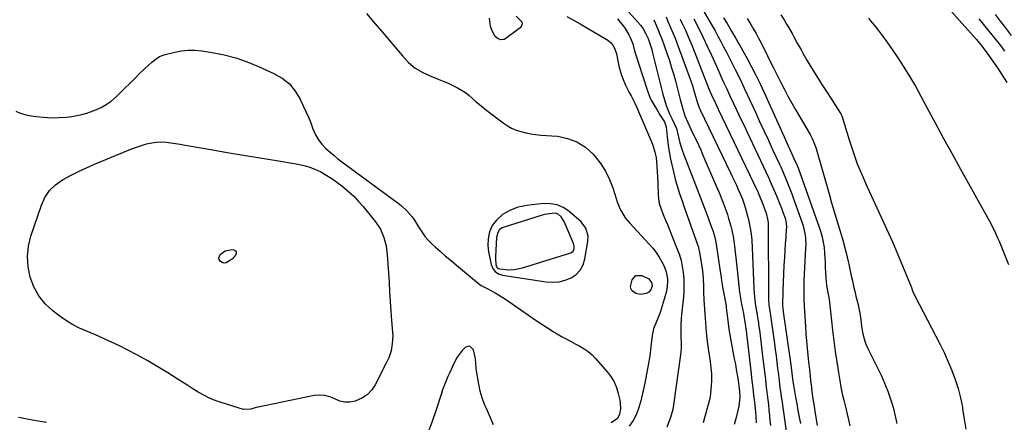
# Model space of a CAD drawing. Units: inches. Extents: x 1894917 to 1900248, y 427339 to 432640.
# Drawn here: x 1897281 to 1897825, y 430000 to 430222 of the extents above; entities that cross this region are included whole.
import ezdxf

# ---------------------------------------------------------------- set-up
doc = ezdxf.new("R2010")
doc.units = ezdxf.units.IN
doc.header["$MEASUREMENT"] = 0
for name, color, linetype in [('1', 7, 'Continuous'), ('7', 7, 'Continuous'), ('8', 7, 'Continuous')]:
    doc.layers.add(name, color=color, linetype=linetype)

msp = doc.modelspace()

# ---------------------------------------------------------------- linework, layer by layer
at = {"layer": '1', "color": 18}
for points in [[(1897594.79, 430102.62, 1876), (1897593.67, 430106.99, 1876), (1897590.99, 430110.53, 1876), (1897584.16, 430116.38, 1876), (1897580.99, 430118.46, 1876), (1897577.65, 430119.95, 1876), (1897574.04, 430120.58, 1876), (1897570.25, 430120.62, 1876), (1897560.72, 430119.5, 1876), (1897558.38, 430119.11, 1876), (1897556.07, 430118.57, 1876), (1897551.63, 430116.89, 1876), (1897547.52, 430114.53, 1876), (1897544.12, 430111.55, 1876), (1897541.85, 430108.49, 1876), (1897540.41, 430104.95, 1876), (1897539.55, 430101.15, 1876), (1897539.34, 430097.54, 1876), (1897539.76, 430093.95, 1876), (1897541.26, 430086.91, 1876), (1897542.18, 430084.75, 1876), (1897543.47, 430082.99, 1876), (1897545.3, 430081.81, 1876), (1897547.51, 430081.01, 1876), (1897571.73, 430077.29, 1876), (1897575.28, 430077.08, 1876), (1897578.76, 430077.31, 1876), (1897582.14, 430078.19, 1876), (1897585.44, 430079.51, 1876), (1897588.24, 430081.5, 1876), (1897590.53, 430083.86, 1876), (1897592.07, 430086.77, 1876), (1897593.1, 430090.05, 1876), (1897594.65, 430099.6, 1876), (1897594.79, 430102.62, 1876)], [(1897587.15, 430097.08, 1874), (1897586.99, 430097.83, 1874), (1897586.74, 430098.58, 1874), (1897581.59, 430110.67, 1874), (1897579.95, 430113.26, 1874), (1897578.32, 430114.71, 1874), (1897576.76, 430115.25, 1874), (1897574.88, 430115.21, 1874), (1897570.73, 430114.51, 1874), (1897569.37, 430114.14, 1874), (1897547.89, 430107.4, 1874), (1897547.34, 430107.18, 1874), (1897545.85, 430106.22, 1874), (1897544.66, 430104.25, 1874), (1897544.33, 430102.51, 1874), (1897544.27, 430101.92, 1874), (1897543.59, 430091.44, 1874), (1897543.56, 430090.32, 1874), (1897543.86, 430086.98, 1874), (1897544.26, 430085.73, 1874), (1897544.66, 430085.16, 1874), (1897545.25, 430084.8, 1874), (1897545.96, 430084.56, 1874), (1897549.14, 430084.17, 1874), (1897551.55, 430084.03, 1874), (1897553.94, 430084.09, 1874), (1897558.65, 430085.04, 1874), (1897585.36, 430093.46, 1874), (1897586.54, 430094.24, 1874), (1897587.13, 430095.52, 1874), (1897587.15, 430097.08, 1874)]]:
    msp.add_polyline3d(points, dxfattribs=at)
at = {"layer": '7', "color": 18}
for points in [[(1897472.32, 430225.85, 1876), (1897477.2, 430220.13, 1876), (1897482.04, 430214.4, 1876), (1897486.85, 430208.64, 1876), (1897492.15, 430202.26, 1876), (1897495.58, 430198.74, 1876), (1897499.3, 430195.62, 1876), (1897503.45, 430193.12, 1876), (1897507.9, 430191.03, 1876), (1897512.03, 430189.46, 1876), (1897514.63, 430188.43, 1876), (1897517.19, 430187.34, 1876), (1897519.72, 430186.15, 1876), (1897522.59, 430184.71, 1876), (1897524.82, 430183.43, 1876), (1897526.97, 430182.04, 1876), (1897529, 430180.47, 1876), (1897530.94, 430178.79, 1876), (1897532.85, 430177.06, 1876), (1897534.8, 430175.36, 1876), (1897536.79, 430173.73, 1876), (1897538.82, 430172.13, 1876), (1897547.84, 430165.29, 1876), (1897550.14, 430163.74, 1876), (1897552.54, 430162.39, 1876), (1897555.09, 430161.32, 1876), (1897557.72, 430160.45, 1876), (1897560.44, 430159.8, 1876), (1897563.18, 430159.26, 1876), (1897565.94, 430158.86, 1876), (1897568.72, 430158.56, 1876), (1897577.86, 430157.83, 1876), (1897583.46, 430156.7, 1876), (1897588.68, 430154.81, 1876), (1897593.32, 430151.77, 1876), (1897597.58, 430147.96, 1876), (1897598.73, 430146.67, 1876), (1897601.8, 430142.7, 1876), (1897604.51, 430138.52, 1876), (1897606.66, 430134.04, 1876), (1897608.45, 430129.35, 1876), (1897610.28, 430123.41, 1876), (1897610.92, 430121.55, 1876), (1897612.43, 430117.93, 1876), (1897613.31, 430116.17, 1876), (1897615.37, 430112.84, 1876), (1897617.85, 430109.8, 1876), (1897628.59, 430098.21, 1876), (1897630.57, 430095.91, 1876), (1897632.41, 430093.5, 1876), (1897634.06, 430090.97, 1876), (1897635.58, 430088.33, 1876), (1897636.62, 430086.36, 1876), (1897638.04, 430082.82, 1876), (1897638.75, 430079.07, 1876), (1897638.8, 430077.16, 1876), (1897638.42, 430073.37, 1876), (1897637.98, 430071.51, 1876), (1897635.21, 430062.17, 1876), (1897634.61, 430060.33, 1876), (1897633.21, 430056.73, 1876), (1897631.65, 430053.2, 1876), (1897631.02, 430051.39, 1876), (1897630.26, 430047.63, 1876), (1897629.54, 430041.39, 1876), (1897628.89, 430036.35, 1876), (1897628.13, 430031.33, 1876), (1897627.21, 430026.34, 1876), (1897626.2, 430021.36, 1876), (1897624.03, 430011.54, 1876), (1897622.94, 430007.77, 1876), (1897621.55, 430004.13, 1876), (1897619.69, 430000.71, 1876), (1897617.53, 429997.44, 1876)], [(1897819.85, 430225.23, 1846), (1897822.68, 430221.56, 1846), (1897824.82, 430218.76, 1846), (1897828.7, 430213.68, 1846)], [(1897554.98, 430224.26, 1876), (1897558.11, 430221.17, 1876), (1897558.42, 430220.02, 1876), (1897558.06, 430218.88, 1876), (1897557.25, 430217.75, 1876), (1897549.27, 430211.85, 1876), (1897548.4, 430211.41, 1876), (1897546.6, 430211.19, 1876), (1897544.78, 430211.92, 1876), (1897543.36, 430213.27, 1876), (1897542.83, 430214.13, 1876), (1897541.66, 430216.56, 1876), (1897540.87, 430218.75, 1876), (1897540.36, 430223.25, 1876)], [(1897583.1, 430224.19, 1874), (1897586.74, 430222.09, 1874), (1897590.38, 430219.98, 1874), (1897605.68, 430211.09, 1874), (1897608, 430209.14, 1874), (1897609.52, 430206.52, 1874), (1897610.47, 430203.5, 1874), (1897611.1, 430200.44, 1874), (1897612.01, 430195.86, 1874), (1897613.16, 430192.14, 1874), (1897613.87, 430190.18, 1874), (1897615.56, 430186.08, 1874), (1897617.58, 430182.13, 1874), (1897618.63, 430180.18, 1874), (1897620.6, 430176.19, 1874), (1897621.51, 430174.17, 1874), (1897630.37, 430153.48, 1874), (1897631.82, 430149.11, 1874), (1897632.4, 430146.09, 1874), (1897632.89, 430141.5, 1874), (1897633.09, 430138.02, 1874), (1897633.21, 430135.84, 1874), (1897633.39, 430131.47, 1874), (1897633.59, 430125.71, 1874), (1897633.82, 430123.22, 1874), (1897634.22, 430120.77, 1874), (1897635.74, 430116.03, 1874), (1897636.71, 430113.71, 1874), (1897637.69, 430111.38, 1874), (1897638.65, 430109.05, 1874), (1897639.6, 430106.72, 1874), (1897644.15, 430095.49, 1874), (1897645.29, 430092.31, 1874), (1897646.25, 430089.1, 1874), (1897646.93, 430085.81, 1874), (1897647.44, 430082.48, 1874), (1897647.71, 430079.11, 1874), (1897647.83, 430075.74, 1874), (1897647.73, 430072.37, 1874), (1897647.5, 430069, 1874), (1897646.48, 430059.1, 1874), (1897646.32, 430057.21, 1874), (1897646.1, 430053.44, 1874), (1897646.04, 430049.55, 1874), (1897646.13, 430045.97, 1874), (1897646.22, 430044.18, 1874), (1897646.27, 430040.61, 1874), (1897646.14, 430038.83, 1874), (1897645.95, 430037.06, 1874), (1897642.08, 430009.41, 1874), (1897641.6, 430006.69, 1874), (1897640.36, 430002.26, 1874), (1897638.45, 429996.89, 1874)], [(1897611.01, 430222.84, 1872), (1897614.16, 430219.03, 1872), (1897615.37, 430217.42, 1872), (1897617.41, 430213.99, 1872), (1897618.25, 430212.16, 1872), (1897619.49, 430209.02, 1872), (1897620.38, 430205.82, 1872), (1897620.75, 430204.55, 1872), (1897627.24, 430184.01, 1872), (1897628.82, 430179.85, 1872), (1897629.79, 430177.85, 1872), (1897631.85, 430174.17, 1872), (1897632.75, 430172.65, 1872), (1897634.59, 430169.63, 1872), (1897637.02, 430165.77, 1872), (1897637.53, 430164.79, 1872), (1897637.98, 430163.01, 1872), (1897638.54, 430157.55, 1872), (1897638.91, 430154.46, 1872), (1897639.34, 430151.38, 1872), (1897639.87, 430148.31, 1872), (1897640.47, 430145.26, 1872), (1897641.97, 430138.21, 1872), (1897643.14, 430133.37, 1872), (1897643.83, 430130.98, 1872), (1897645.36, 430126.24, 1872), (1897646.98, 430121.53, 1872), (1897647.8, 430119.17, 1872), (1897655.52, 430097.36, 1872), (1897655.64, 430097.01, 1872), (1897656.12, 430095.23, 1872), (1897656.27, 430094.5, 1872), (1897656.98, 430090.45, 1872), (1897657.71, 430085.77, 1872), (1897658, 430083.42, 1872), (1897658.41, 430079.39, 1872), (1897658.67, 430074.82, 1872), (1897658.69, 430071.78, 1872), (1897658.85, 430067.21, 1872), (1897659.29, 430059.88, 1872), (1897659.66, 430054.7, 1872), (1897660.13, 430049.54, 1872), (1897660.74, 430044.38, 1872), (1897661.45, 430039.24, 1872), (1897662.35, 430033.22, 1872), (1897662.75, 430029.82, 1872), (1897662.99, 430026.41, 1872), (1897663.01, 430022.99, 1872), (1897662.88, 430019.56, 1872), (1897662.78, 430018.23, 1872), (1897662.49, 430015.49, 1872), (1897662.07, 430012.77, 1872), (1897661.47, 430010.08, 1872), (1897660.74, 430007.42, 1872), (1897659.94, 430004.77, 1872), (1897659.18, 430002.11, 1872), (1897658.47, 429999.44, 1872)], [(1897631.2, 430222.35, 1868), (1897631.94, 430220.57, 1868), (1897633.41, 430217.02, 1868), (1897634.87, 430213.46, 1868), (1897635.58, 430211.67, 1868), (1897636.91, 430208.07, 1868), (1897638.42, 430203.77, 1868), (1897639.76, 430199.79, 1868), (1897641.04, 430195.79, 1868), (1897642.21, 430191.76, 1868), (1897643.31, 430187.7, 1868), (1897644.62, 430182.63, 1868), (1897645.21, 430180.39, 1868), (1897645.8, 430178.15, 1868), (1897647.04, 430173.68, 1868), (1897648.39, 430169.25, 1868), (1897649.93, 430165.49, 1868), (1897651.06, 430163.04, 1868), (1897651.65, 430161.82, 1868), (1897653.18, 430158.7, 1868), (1897654.53, 430155.91, 1868), (1897655.84, 430153.11, 1868), (1897657.11, 430150.29, 1868), (1897658.35, 430147.46, 1868), (1897666.05, 430129.5, 1868), (1897667.23, 430126.68, 1868), (1897668.38, 430123.85, 1868), (1897669.48, 430121, 1868), (1897670.55, 430118.14, 1868), (1897671.84, 430114.51, 1868), (1897672.54, 430112.37, 1868), (1897673.79, 430108.06, 1868), (1897674.32, 430105.88, 1868), (1897675.18, 430101.48, 1868), (1897675.78, 430097.13, 1868), (1897676.18, 430093.83, 1868), (1897676.56, 430090.54, 1868), (1897676.91, 430087.24, 1868), (1897677.23, 430083.93, 1868), (1897677.72, 430078.6, 1868), (1897678.09, 430075.16, 1868), (1897678.53, 430071.73, 1868), (1897679.08, 430068.32, 1868), (1897679.69, 430064.92, 1868), (1897680.69, 430059.83, 1868), (1897681.17, 430057.28, 1868), (1897681.74, 430054.07, 1868), (1897682.13, 430051.12, 1868), (1897682.35, 430049.15, 1868), (1897682.46, 430048.17, 1868), (1897682.58, 430047.18, 1868), (1897684.97, 430026.55, 1868), (1897685.42, 430022.62, 1868), (1897685.87, 430018.69, 1868), (1897686.32, 430014.75, 1868), (1897686.76, 430010.82, 1868), (1897687.36, 430005.38, 1868), (1897687.59, 430002.95, 1868), (1897687.78, 429999.29, 1868)], [(1897637.95, 430223.96, 1866), (1897639.19, 430220.97, 1866), (1897640.46, 430218, 1866), (1897641.71, 430215.02, 1866), (1897642.93, 430212.03, 1866), (1897644.1, 430209.02, 1866), (1897645.23, 430206, 1866), (1897651.77, 430188.02, 1866), (1897652.33, 430186.43, 1866), (1897653.34, 430183.22, 1866), (1897654.25, 430179.97, 1866), (1897654.92, 430177.55, 1866), (1897655.8, 430174.68, 1866), (1897656.37, 430173.31, 1866), (1897656.58, 430172.86, 1866), (1897656.79, 430172.42, 1866), (1897673.65, 430137.59, 1866), (1897674.73, 430135.33, 1866), (1897675.8, 430133.05, 1866), (1897676.84, 430130.77, 1866), (1897677.87, 430128.48, 1866), (1897679.15, 430125.6, 1866), (1897680.21, 430123, 1866), (1897681.13, 430120.34, 1866), (1897681.65, 430118.55, 1866), (1897683.47, 430111.8, 1866), (1897684.35, 430107.99, 1866), (1897684.67, 430106.07, 1866), (1897685.15, 430102.19, 1866), (1897685.32, 430100.25, 1866), (1897685.55, 430096.34, 1866), (1897686.44, 430073.67, 1866), (1897686.58, 430071.26, 1866), (1897686.78, 430068.86, 1866), (1897687.42, 430064.09, 1866), (1897688.07, 430060.22, 1866), (1897688.55, 430057.55, 1866), (1897688.86, 430055.77, 1866), (1897689, 430054.87, 1866), (1897689.12, 430053.98, 1866), (1897689.71, 430049.28, 1866), (1897690.12, 430046.04, 1866), (1897690.52, 430042.79, 1866), (1897690.91, 430039.54, 1866), (1897691.3, 430036.3, 1866), (1897692.49, 430026.26, 1866), (1897692.83, 430023.43, 1866), (1897693.17, 430020.6, 1866), (1897693.52, 430017.76, 1866), (1897693.87, 430014.93, 1866), (1897694.21, 430012.1, 1866), (1897694.53, 430009.26, 1866), (1897694.83, 430006.43, 1866), (1897695.12, 430003.59, 1866), (1897695.4, 430000.71, 1866), (1897695.66, 429997.81, 1866)], [(1897645.78, 430222.65, 1864), (1897646.72, 430220.65, 1864), (1897648.6, 430216.53, 1864), (1897650.43, 430212.4, 1864), (1897652.17, 430208.22, 1864), (1897653.86, 430204.03, 1864), (1897661.66, 430184.15, 1864), (1897662.19, 430182.81, 1864), (1897663.01, 430180.82, 1864), (1897665.04, 430176.5, 1864), (1897666.8, 430172.85, 1864), (1897688.37, 430127.92, 1864), (1897688.52, 430127.6, 1864), (1897688.89, 430126.8, 1864), (1897688.95, 430126.64, 1864), (1897691.16, 430121.16, 1864), (1897691.72, 430119.72, 1864), (1897693.25, 430115.34, 1864), (1897694.3, 430111.31, 1864), (1897694.4, 430109.67, 1864), (1897694.41, 430109.13, 1864), (1897694.57, 430068.9, 1864), (1897694.61, 430067.5, 1864), (1897694.82, 430064.7, 1864), (1897695.33, 430061.05, 1864), (1897695.88, 430057.9, 1864), (1897695.95, 430057.37, 1864), (1897697.84, 430043.32, 1864), (1897698.3, 430039.86, 1864), (1897698.75, 430036.39, 1864), (1897699.18, 430032.92, 1864), (1897699.61, 430029.45, 1864), (1897700.03, 430026.02, 1864), (1897700.25, 430024.26, 1864), (1897700.47, 430022.5, 1864), (1897700.92, 430018.99, 1864), (1897701.39, 430015.48, 1864), (1897701.64, 430013.73, 1864), (1897701.89, 430011.97, 1864), (1897704.57, 429993.34, 1864)], [(1897653.29, 430222.79, 1862), (1897655.83, 430217.8, 1862), (1897658.31, 430212.79, 1862), (1897660.71, 430207.73, 1862), (1897663.05, 430202.65, 1862), (1897665.75, 430196.66, 1862), (1897667.65, 430192.44, 1862), (1897669.55, 430188.22, 1862), (1897671.47, 430184.01, 1862), (1897672.45, 430181.91, 1862), (1897673.43, 430179.82, 1862), (1897675.22, 430176.04, 1862), (1897677.1, 430172.06, 1862), (1897678.98, 430168.08, 1862), (1897680.86, 430164.1, 1862), (1897682.74, 430160.12, 1862), (1897694.5, 430135.13, 1862), (1897694.71, 430134.69, 1862), (1897695.53, 430132.9, 1862), (1897696.12, 430131.55, 1862), (1897698.97, 430124.9, 1862), (1897700.82, 430120.39, 1862), (1897701.69, 430118.11, 1862), (1897702.54, 430115.82, 1862), (1897703.73, 430112.53, 1862), (1897704.38, 430109.88, 1862), (1897704.49, 430107.83, 1862), (1897704.2, 430103.45, 1862), (1897704.09, 430101.77, 1862), (1897703.86, 430098.39, 1862), (1897703.37, 430091.07, 1862), (1897703.09, 430086.46, 1862), (1897702.86, 430081.85, 1862), (1897702.68, 430077.24, 1862), (1897702.55, 430072.63, 1862), (1897702.37, 430064.25, 1862), (1897702.37, 430063.82, 1862), (1897702.47, 430062.55, 1862), (1897702.71, 430061.08, 1862), (1897702.74, 430060.92, 1862), (1897702.76, 430060.76, 1862), (1897706.67, 430032.71, 1862), (1897707.23, 430028.56, 1862), (1897707.66, 430025.11, 1862), (1897708.03, 430022.32, 1862), (1897708.36, 430020.24, 1862), (1897709.53, 430013.49, 1862), (1897710.18, 430009.84, 1862), (1897710.84, 430006.2, 1862), (1897711.52, 430002.56, 1862), (1897712.21, 429998.92, 1862)], [(1897669.79, 430223.41, 1858), (1897671.67, 430220.18, 1858), (1897674.33, 430215.58, 1858), (1897674.87, 430214.65, 1858), (1897676.51, 430211.86, 1858), (1897678.14, 430209.06, 1858), (1897678.67, 430208.12, 1858), (1897682.71, 430200.86, 1858), (1897685.2, 430196.25, 1858), (1897687.6, 430191.61, 1858), (1897689.89, 430186.91, 1858), (1897692.1, 430182.16, 1858), (1897703.17, 430157.59, 1858), (1897703.92, 430155.91, 1858), (1897705.43, 430152.56, 1858), (1897707.24, 430148.54, 1858), (1897708.65, 430145.49, 1858), (1897710.39, 430141.67, 1858), (1897711.1, 430139.84, 1858), (1897722.64, 430107.54, 1858), (1897723.52, 430104.82, 1858), (1897724.27, 430102.06, 1858), (1897724.83, 430099.26, 1858), (1897725.27, 430096.43, 1858), (1897725.58, 430093.44, 1858), (1897725.79, 430090.72, 1858), (1897725.91, 430087.99, 1858), (1897725.96, 430085.26, 1858), (1897726.03, 430082.52, 1858), (1897726.19, 430079.8, 1858), (1897726.49, 430077.09, 1858), (1897726.87, 430074.38, 1858), (1897727.7, 430069.41, 1858), (1897727.85, 430068.6, 1858), (1897728.25, 430066.15, 1858), (1897730.03, 430050.67, 1858), (1897730.75, 430044.78, 1858), (1897731.52, 430038.9, 1858), (1897732.36, 430033.03, 1858), (1897733.26, 430027.16, 1858), (1897733.95, 430022.8, 1858), (1897734.59, 430019.13, 1858), (1897735.31, 430015.48, 1858), (1897736.15, 430011.86, 1858), (1897737.07, 430008.25, 1858), (1897737.28, 430007.47, 1858), (1897738.1, 430004.25, 1858), (1897738.86, 430001.02, 1858), (1897739.53, 429997.77, 1858)], [(1897682.74, 430223.04, 1856), (1897684.84, 430219.61, 1856), (1897686.31, 430217.14, 1856), (1897687.74, 430214.65, 1856), (1897689.11, 430212.12, 1856), (1897690.44, 430209.57, 1856), (1897690.95, 430208.57, 1856), (1897693.02, 430204.42, 1856), (1897694.04, 430202.34, 1856), (1897696.06, 430198.17, 1856), (1897697.08, 430196.09, 1856), (1897699.15, 430191.94, 1856), (1897701.14, 430188.03, 1856), (1897703.22, 430184.03, 1856), (1897705.34, 430180.05, 1856), (1897707.54, 430176.12, 1856), (1897709.78, 430172.21, 1856), (1897717.6, 430158.88, 1856), (1897718.97, 430156.28, 1856), (1897720.09, 430153.56, 1856), (1897720.4, 430152.64, 1856), (1897720.69, 430151.7, 1856), (1897728.07, 430125.94, 1856), (1897729.49, 430121.05, 1856), (1897730.91, 430116.17, 1856), (1897732.36, 430111.29, 1856), (1897733.83, 430106.42, 1856), (1897735.82, 430099.84, 1856), (1897736.28, 430098.26, 1856), (1897737.54, 430093.48, 1856), (1897738.64, 430088.66, 1856), (1897738.99, 430087.05, 1856), (1897740.33, 430080.7, 1856), (1897740.94, 430077.86, 1856), (1897741.58, 430075.02, 1856), (1897742.25, 430072.19, 1856), (1897742.95, 430069.37, 1856), (1897743.76, 430066.14, 1856), (1897744.33, 430063.73, 1856), (1897745.05, 430060.08, 1856), (1897745.59, 430056.41, 1856), (1897746.01, 430052.84, 1856), (1897746.55, 430049.45, 1856), (1897746.92, 430047.78, 1856), (1897747.85, 430044.48, 1856), (1897748.42, 430042.87, 1856), (1897749.81, 430039.74, 1856), (1897756.83, 430025.66, 1856), (1897760.56, 430016.97, 1856), (1897763.59, 430008.09, 1856), (1897765.57, 429998.92, 1856)], [(1897701.45, 430225.01, 1854), (1897703.21, 430222.18, 1854), (1897704.58, 430219.93, 1854), (1897705.62, 430218.21, 1854), (1897707.62, 430214.72, 1854), (1897708.58, 430212.95, 1854), (1897710.49, 430209.41, 1854), (1897712.55, 430205.63, 1854), (1897713.6, 430203.75, 1854), (1897715.76, 430200.03, 1854), (1897716.88, 430198.19, 1854), (1897719.36, 430194.17, 1854), (1897721.75, 430190.34, 1854), (1897724.15, 430186.51, 1854), (1897726.58, 430182.71, 1854), (1897729.02, 430178.91, 1854), (1897734.22, 430170.9, 1854), (1897734.55, 430170.34, 1854), (1897734.95, 430169.45, 1854), (1897735.28, 430168.53, 1854), (1897739.18, 430155.85, 1854), (1897741.35, 430149.25, 1854), (1897743.69, 430142.71, 1854), (1897746.29, 430136.27, 1854), (1897749.07, 430129.9, 1854), (1897763.05, 430099.39, 1854), (1897765, 430095.04, 1854), (1897766.91, 430090.68, 1854), (1897768.74, 430086.28, 1854), (1897770.52, 430081.86, 1854), (1897773.55, 430074.15, 1854), (1897774.22, 430072.4, 1854), (1897774.9, 430070.67, 1854), (1897775.16, 430070.11, 1854), (1897775.44, 430069.55, 1854), (1897787.14, 430047.37, 1854), (1897789.53, 430042.67, 1854), (1897791.83, 430037.93, 1854), (1897793.98, 430033.11, 1854), (1897796.03, 430028.26, 1854), (1897797.85, 430023.32, 1854), (1897799.45, 430018.32, 1854), (1897800.71, 430013.22, 1854), (1897801.76, 430008.06, 1854), (1897801.92, 430007.13, 1854), (1897802.85, 430001.46, 1854), (1897803.76, 429995.78, 1854)], [(1897749.93, 430223.1, 1852), (1897751.03, 430221.72, 1852), (1897752.13, 430220.35, 1852), (1897754.58, 430217.28, 1852), (1897756.87, 430214.34, 1852), (1897759.11, 430211.37, 1852), (1897761.27, 430208.34, 1852), (1897763.38, 430205.27, 1852), (1897766.1, 430201.22, 1852), (1897769.45, 430196.05, 1852), (1897772.7, 430190.81, 1852), (1897775.79, 430185.49, 1852), (1897778.77, 430180.1, 1852), (1897782.13, 430173.81, 1852), (1897786.73, 430165.25, 1852), (1897791.36, 430156.69, 1852), (1897796.04, 430148.16, 1852), (1897800.74, 430139.65, 1852), (1897816.5, 430111.27, 1852), (1897818.73, 430107.09, 1852), (1897820.13, 430104.27, 1852), (1897821.42, 430101.39, 1852), (1897822.02, 430099.93, 1852), (1897827.25, 430086.89, 1852)], [(1897810.78, 430222.83, 1848), (1897813.22, 430219.9, 1848), (1897815.64, 430216.95, 1848), (1897818.03, 430213.98, 1848), (1897820.41, 430211, 1848), (1897822.78, 430208.01, 1848), (1897825.14, 430205.01, 1848)], [(1897278.4, 430171.67, 1878), (1897280.81, 430170.67, 1878), (1897283.33, 430169.95, 1878), (1897285.9, 430169.4, 1878), (1897289.47, 430168.85, 1878), (1897293.73, 430168.36, 1878), (1897297.99, 430168.11, 1878), (1897302.26, 430168.2, 1878), (1897306.54, 430168.51, 1878), (1897309.43, 430168.85, 1878), (1897312.23, 430169.28, 1878), (1897315.01, 430169.84, 1878), (1897317.74, 430170.61, 1878), (1897321.84, 430172.04, 1878), (1897325.65, 430173.75, 1878), (1897327.45, 430174.8, 1878), (1897330.89, 430177.18, 1878), (1897334.1, 430179.87, 1878), (1897335.62, 430181.32, 1878), (1897344.54, 430190.22, 1878), (1897346.28, 430191.94, 1878), (1897349.8, 430195.3, 1878), (1897351.59, 430196.96, 1878), (1897353.6, 430198.8, 1878), (1897355.25, 430200.18, 1878), (1897357.95, 430201.92, 1878), (1897359.9, 430202.75, 1878), (1897360.93, 430203.06, 1878), (1897366.26, 430204.4, 1878), (1897369.97, 430205.09, 1878), (1897373.71, 430205.48, 1878), (1897377.46, 430205.42, 1878), (1897381.23, 430205.06, 1878), (1897387, 430204.15, 1878), (1897393.59, 430202.83, 1878), (1897400.07, 430201.17, 1878), (1897406.4, 430199, 1878), (1897412.63, 430196.49, 1878), (1897421.15, 430192.65, 1878), (1897425.68, 430189.98, 1878), (1897429.7, 430186.79, 1878), (1897432.95, 430182.83, 1878), (1897435.7, 430178.34, 1878), (1897437.39, 430174.75, 1878), (1897438.82, 430171.61, 1878), (1897440.19, 430168.45, 1878), (1897441.48, 430165.25, 1878), (1897442.71, 430162.03, 1878), (1897444.2, 430158.61, 1878), (1897445.71, 430155.96, 1878), (1897447.58, 430153.56, 1878), (1897449.68, 430151.31, 1878), (1897452.26, 430148.99, 1878), (1897454.36, 430147.2, 1878), (1897456.52, 430145.47, 1878), (1897458.72, 430143.79, 1878), (1897489.76, 430120.88, 1878), (1897491.47, 430119.53, 1878), (1897494.66, 430116.57, 1878), (1897497.52, 430113.28, 1878), (1897498.82, 430111.54, 1878), (1897501.13, 430107.85, 1878), (1897503.19, 430104.43, 1878), (1897504.81, 430102.19, 1878), (1897506.64, 430100.13, 1878), (1897508.61, 430098.18, 1878), (1897510.24, 430096.73, 1878), (1897513.15, 430094.16, 1878), (1897516.08, 430091.61, 1878), (1897519.04, 430089.09, 1878), (1897522.01, 430086.59, 1878), (1897534.2, 430076.45, 1878), (1897535.78, 430075.32, 1878), (1897538.62, 430073.77, 1878), (1897541.44, 430072.36, 1878), (1897543.41, 430071.33, 1878), (1897545.34, 430070.24, 1878), (1897549.08, 430067.84, 1878), (1897566.12, 430056.01, 1878), (1897569.2, 430053.93, 1878), (1897572.31, 430051.91, 1878), (1897575.48, 430049.97, 1878), (1897578.68, 430048.08, 1878), (1897580.22, 430047.21, 1878), (1897582.69, 430045.82, 1878), (1897585.17, 430044.45, 1878), (1897587.67, 430043.11, 1878), (1897590.18, 430041.79, 1878), (1897592.6, 430040.37, 1878), (1897594.9, 430038.78, 1878), (1897597, 430036.94, 1878), (1897598.97, 430034.94, 1878), (1897605.4, 430027.67, 1878), (1897607.48, 430024.92, 1878), (1897609.24, 430022.02, 1878), (1897610.55, 430018.88, 1878), (1897611.55, 430015.59, 1878), (1897612.36, 430011.92, 1878), (1897612.61, 430010.34, 1878), (1897612.67, 430007.16, 1878), (1897612.2, 430004.13, 1878), (1897611.11, 430001.85, 1878), (1897607.53, 429999.35, 1878)], [(1897394.24, 430094.45, 1882), (1897397.15, 430095.1, 1882), (1897398.64, 430095.15, 1882), (1897399.97, 430094.55, 1882), (1897400.24, 430093.92, 1882), (1897400.31, 430093.13, 1882), (1897399.97, 430092.15, 1882), (1897398.07, 430089.83, 1882), (1897394.7, 430087.84, 1882), (1897393.61, 430087.7, 1882), (1897392.55, 430088.02, 1882), (1897391.52, 430088.65, 1882), (1897390.94, 430089.62, 1882), (1897390.69, 430090.59, 1882), (1897391.5, 430092.53, 1882), (1897394.24, 430094.45, 1882)], [(1897628.5, 430079.03, 1878), (1897629.86, 430077.06, 1878), (1897630.21, 430075.2, 1878), (1897629.51, 430072.99, 1878), (1897628.44, 430071.62, 1878), (1897626.88, 430070.87, 1878), (1897623.78, 430070.37, 1878), (1897621.17, 430070.91, 1878), (1897619.06, 430072.53, 1878), (1897618.47, 430073.58, 1878), (1897618.31, 430074.78, 1878), (1897619.16, 430078.37, 1878), (1897621.31, 430080.83, 1878), (1897624.57, 430080.9, 1878), (1897628.5, 430079.03, 1878)], [(1897542.62, 429998.34, 1878), (1897539.17, 430005.95, 1878), (1897538.39, 430007.74, 1878), (1897537.65, 430009.54, 1878), (1897536.31, 430013.21, 1878), (1897535.21, 430016.94, 1878), (1897534.4, 430020.75, 1878), (1897533.12, 430028.17, 1878), (1897532.96, 430029.24, 1878), (1897532.76, 430032.47, 1878), (1897532.63, 430034.62, 1878), (1897532.46, 430035.68, 1878), (1897531.46, 430039.7, 1878), (1897529.54, 430041.69, 1878), (1897528.27, 430041.65, 1878), (1897526.85, 430041.08, 1878), (1897525.23, 430039.43, 1878), (1897522.5, 430035.76, 1878), (1897521.38, 430033.75, 1878), (1897519.84, 430030.54, 1878), (1897518.15, 430026.88, 1878), (1897517.34, 430025.04, 1878), (1897515.81, 430021.31, 1878), (1897514.41, 430017.54, 1878), (1897513.76, 430015.64, 1878), (1897510.77, 430006.56, 1878), (1897508.55, 430000.15, 1878), (1897506.18, 429993.8, 1878)], [(1897295.36, 429999.57, 1878), (1897289.73, 430000.56, 1878), (1897279.94, 430002.32, 1878)]]:
    msp.add_polyline3d(points, dxfattribs=at)
at = {"layer": '8', "color": 18}
for points in [[(1897782.68, 430241.58, 1850), (1897807.96, 430213.21, 1850), (1897809.62, 430211.31, 1850), (1897812.05, 430208.39, 1850), (1897814.33, 430205.37, 1850), (1897818.43, 430199.61, 1850), (1897821.15, 430195.67, 1850), (1897823.79, 430191.67, 1850), (1897826.32, 430187.6, 1850)], [(1897653.07, 430236.84, 1860), (1897663.37, 430219.01, 1860), (1897665, 430216.13, 1860), (1897666.62, 430213.24, 1860), (1897668.19, 430210.33, 1860), (1897669.74, 430207.4, 1860), (1897671.27, 430204.46, 1860), (1897672.78, 430201.52, 1860), (1897674.28, 430198.57, 1860), (1897675.76, 430195.61, 1860), (1897676.22, 430194.7, 1860), (1897677.91, 430191.27, 1860), (1897679.58, 430187.83, 1860), (1897681.21, 430184.38, 1860), (1897682.83, 430180.92, 1860), (1897687.36, 430171.14, 1860), (1897689.69, 430166.1, 1860), (1897692.01, 430161.06, 1860), (1897694.34, 430156.01, 1860), (1897696.66, 430150.97, 1860), (1897700.63, 430142.35, 1860), (1897701.31, 430140.88, 1860), (1897703.3, 430136.47, 1860), (1897704.21, 430134.34, 1860), (1897705.71, 430130.71, 1860), (1897707.09, 430127.03, 1860), (1897713.18, 430110.07, 1860), (1897713.73, 430108.36, 1860), (1897714.2, 430106.64, 1860), (1897714.85, 430103.13, 1860), (1897715.03, 430101.35, 1860), (1897715.16, 430097.77, 1860), (1897715.1, 430095.98, 1860), (1897714.66, 430088.75, 1860), (1897714.47, 430085.2, 1860), (1897714.3, 430081.65, 1860), (1897714.18, 430078.1, 1860), (1897714.08, 430074.13, 1860), (1897714.06, 430070.79, 1860), (1897714.1, 430067.44, 1860), (1897714.22, 430064.1, 1860), (1897714.41, 430060.76, 1860), (1897714.97, 430052.59, 1860), (1897715.26, 430048.64, 1860), (1897715.58, 430044.68, 1860), (1897715.94, 430040.73, 1860), (1897716.33, 430036.78, 1860), (1897716.75, 430032.84, 1860), (1897717.17, 430028.89, 1860), (1897717.61, 430024.95, 1860), (1897718.06, 430021.01, 1860), (1897718.09, 430020.72, 1860), (1897718.6, 430016.64, 1860), (1897719.14, 430012.57, 1860), (1897719.75, 430008.51, 1860), (1897720.4, 430004.45, 1860), (1897721.09, 430000.36, 1860), (1897721.51, 429997.88, 1860)], [(1897615.78, 430228.32, 1870), (1897623.97, 430219.04, 1870), (1897625.28, 430217.34, 1870), (1897626.79, 430214.59, 1870), (1897627.99, 430211.87, 1870), (1897628.61, 430210.19, 1870), (1897629.83, 430206.46, 1870), (1897630.5, 430203.99, 1870), (1897636.22, 430181.08, 1870), (1897637.07, 430177.95, 1870), (1897638.03, 430174.85, 1870), (1897639.83, 430170.34, 1870), (1897641.11, 430167.78, 1870), (1897642.49, 430164.96, 1870), (1897643.69, 430162.07, 1870), (1897644.33, 430159.71, 1870), (1897644.88, 430157.32, 1870), (1897645.63, 430154.19, 1870), (1897647.01, 430149.58, 1870), (1897647.57, 430148.08, 1870), (1897653.34, 430133.46, 1870), (1897655.22, 430128.66, 1870), (1897657.06, 430123.85, 1870), (1897658.87, 430119.03, 1870), (1897660.66, 430114.2, 1870), (1897663.29, 430106.97, 1870), (1897663.72, 430105.74, 1870), (1897664.84, 430101.99, 1870), (1897665.67, 430098.16, 1870), (1897665.88, 430096.87, 1870), (1897667.75, 430084.42, 1870), (1897668.44, 430079.67, 1870), (1897668.68, 430077.93, 1870), (1897669.41, 430073.43, 1870), (1897669.91, 430070.91, 1870), (1897670.48, 430067.98, 1870), (1897670.96, 430065.03, 1870), (1897671.09, 430064.05, 1870), (1897671.2, 430063.06, 1870), (1897671.82, 430057.42, 1870), (1897672.2, 430054.27, 1870), (1897672.64, 430051.12, 1870), (1897673.15, 430047.99, 1870), (1897673.72, 430044.86, 1870), (1897675.68, 430034.85, 1870), (1897676.25, 430031.85, 1870), (1897676.79, 430028.85, 1870), (1897677.29, 430025.85, 1870), (1897677.76, 430022.83, 1870), (1897678.22, 430019.78, 1870), (1897678.56, 430016.79, 1870), (1897678.67, 430013.51, 1870), (1897678.19, 430008.62, 1870), (1897677.83, 430007.02, 1870), (1897676.62, 430002.35, 1870), (1897675.64, 429998.43, 1870)], [(1897313.02, 430138.34, 1880), (1897317.47, 430140.41, 1880), (1897321.98, 430142.38, 1880), (1897339.78, 430149.83, 1880), (1897342.46, 430150.89, 1880), (1897345.16, 430151.88, 1880), (1897347.89, 430152.78, 1880), (1897350.65, 430153.61, 1880), (1897353.65, 430154.29, 1880), (1897356.24, 430154.65, 1880), (1897358.85, 430154.7, 1880), (1897361.48, 430154.55, 1880), (1897364.12, 430154.23, 1880), (1897366.76, 430153.87, 1880), (1897369.38, 430153.46, 1880), (1897372, 430153.01, 1880), (1897386.29, 430150.47, 1880), (1897395.33, 430148.89, 1880), (1897404.37, 430147.34, 1880), (1897413.42, 430145.85, 1880), (1897422.47, 430144.4, 1880), (1897433.43, 430142.67, 1880), (1897436.95, 430141.93, 1880), (1897440.41, 430140.97, 1880), (1897443.74, 430139.66, 1880), (1897447.01, 430138.13, 1880), (1897450.4, 430136.22, 1880), (1897453.24, 430134.46, 1880), (1897455.98, 430132.54, 1880), (1897458.65, 430130.52, 1880), (1897462.43, 430127.32, 1880), (1897465.26, 430124.68, 1880), (1897467.91, 430121.86, 1880), (1897470.45, 430118.93, 1880), (1897477.28, 430110.49, 1880), (1897480, 430106.42, 1880), (1897481.96, 430101.94, 1880), (1897483.2, 430097.18, 1880), (1897483.83, 430092.29, 1880), (1897484.78, 430077.08, 1880), (1897485.12, 430071.78, 1880), (1897485.47, 430066.49, 1880), (1897485.84, 430061.2, 1880), (1897486.23, 430055.92, 1880), (1897486.71, 430049.47, 1880), (1897486.79, 430047.41, 1880), (1897486.6, 430043.3, 1880), (1897485.9, 430039.24, 1880), (1897484.61, 430035.36, 1880), (1897483.76, 430033.48, 1880), (1897477.11, 430020.48, 1880), (1897475.18, 430017.6, 1880), (1897472.9, 430015.11, 1880), (1897470.11, 430013.22, 1880), (1897465.99, 430011.38, 1880), (1897463.11, 430010.82, 1880), (1897460.28, 430010.75, 1880), (1897457.52, 430011.41, 1880), (1897454.82, 430012.56, 1880), (1897452.11, 430013.79, 1880), (1897449.32, 430014.58, 1880), (1897446.43, 430014.74, 1880), (1897443.46, 430014.47, 1880), (1897412.34, 430008, 1880), (1897411.32, 430007.77, 1880), (1897408.34, 430006.84, 1880), (1897404.38, 430006.72, 1880), (1897391.9, 430010.58, 1880), (1897388.63, 430011.73, 1880), (1897385.44, 430013.04, 1880), (1897382.35, 430014.59, 1880), (1897379.34, 430016.31, 1880), (1897376.39, 430018.15, 1880), (1897373.45, 430020, 1880), (1897370.51, 430021.86, 1880), (1897367.57, 430023.72, 1880), (1897362.5, 430026.95, 1880), (1897356.99, 430030.35, 1880), (1897351.4, 430033.64, 1880), (1897345.73, 430036.75, 1880), (1897339.99, 430039.76, 1880), (1897335.7, 430041.92, 1880), (1897331.36, 430044.03, 1880), (1897326.98, 430046.06, 1880), (1897322.55, 430047.97, 1880), (1897318.08, 430049.8, 1880), (1897313.7, 430051.75, 1880), (1897309.44, 430053.94, 1880), (1897305.4, 430056.49, 1880), (1897301.49, 430059.28, 1880), (1897298.93, 430061.29, 1880), (1897294.74, 430065.27, 1880), (1897291.14, 430069.65, 1880), (1897288.42, 430074.63, 1880), (1897286.29, 430080, 1880), (1897285.2, 430085.69, 1880), (1897284.8, 430091.36, 1880), (1897285.45, 430097.01, 1880), (1897286.79, 430102.64, 1880), (1897292.54, 430119.68, 1880), (1897294.56, 430123.98, 1880), (1897297.1, 430127.83, 1880), (1897300.43, 430131.04, 1880), (1897304.29, 430133.8, 1880), (1897308.63, 430136.12, 1880), (1897313.02, 430138.34, 1880)]]:
    msp.add_polyline3d(points, dxfattribs=at)

doc.saveas('drawing.dxf')
